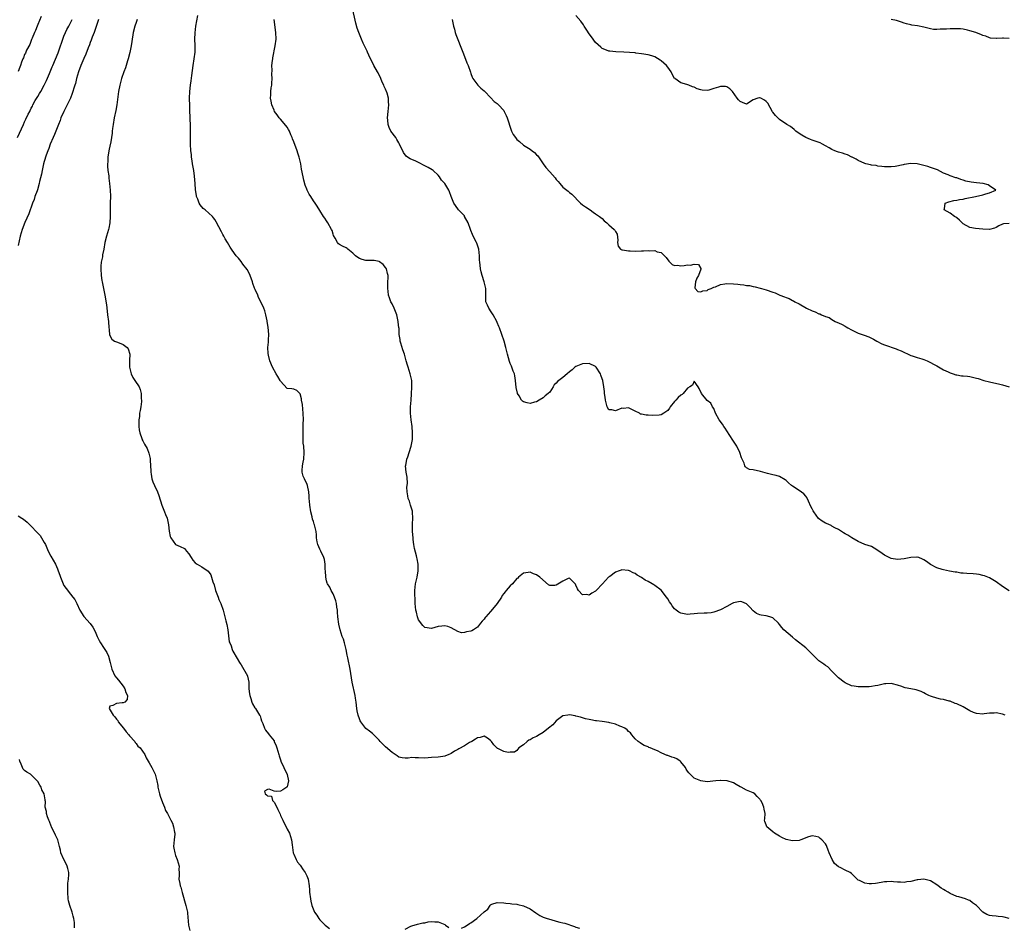
# Model space of a CAD drawing. Units: inches. Extents: x 2571000 to 2574000, y 1521000 to 1524000.
# Drawn here: x 2572672 to 2572972, y 1521508 to 1521785 of the extents above; entities that cross this region are included whole.
import ezdxf

# ---------------------------------------------------------------- set-up
doc = ezdxf.new("R2010")
doc.units = ezdxf.units.IN
doc.header["$MEASUREMENT"] = 0
doc.layers.add('LD25711521_2ft', color=82, linetype='Continuous')

msp = doc.modelspace()

# ---------------------------------------------------------------- linework, layer by layer
at = {"layer": 'LD25711521_2ft'}
for points, elevation in [([(2572973, 1521610.91), (2572971, 1521612.24), (2572969, 1521613.61), (2572967, 1521614.81), (2572965.44, 1521615.44), (2572965, 1521615.58), (2572963.83, 1521615.84), (2572963, 1521615.95), (2572962.03, 1521616.03), (2572960.14, 1521616.14), (2572959, 1521616.28), (2572958.31, 1521616.31), (2572957, 1521616.53), (2572956.56, 1521616.56), (2572954.86, 1521616.86), (2572953, 1521617.26), (2572952.59, 1521617.41), (2572951, 1521617.91), (2572949, 1521618.93), (2572947.77, 1521619.77), (2572947, 1521620.32), (2572946.56, 1521620.56), (2572945.49, 1521621), (2572945, 1521621.16), (2572944.87, 1521621.13), (2572943, 1521621.04), (2572941, 1521620.6), (2572939, 1521620.43), (2572937, 1521620.77), (2572935, 1521621.7), (2572934.27, 1521622.27), (2572933, 1521623.2), (2572931.89, 1521623.89), (2572931, 1521624.35), (2572929, 1521625.03), (2572927, 1521625.96), (2572925.09, 1521627), (2572923.8, 1521627.8), (2572923, 1521628.23), (2572922.55, 1521628.55), (2572921, 1521629.53), (2572919.91, 1521630.09), (2572919, 1521630.62), (2572918.75, 1521630.75), (2572917.37, 1521631.37), (2572917, 1521631.5), (2572916.06, 1521632.06), (2572914.94, 1521632.94), (2572913.43, 1521635), (2572913.27, 1521635.27), (2572913, 1521635.86), (2572912.6, 1521636.6), (2572911.82, 1521638.18), (2572911.31, 1521639.31), (2572911, 1521639.77), (2572910.43, 1521640.43), (2572909, 1521641.5), (2572907, 1521642.76), (2572906.64, 1521643), (2572905.75, 1521643.75), (2572905, 1521644.53), (2572904.72, 1521644.72), (2572903, 1521645.7), (2572901.98, 1521645.98), (2572901, 1521646.2), (2572899.36, 1521646.64), (2572897.26, 1521647.26), (2572895, 1521647.72), (2572893.9, 1521647.9), (2572893, 1521648.39), (2572892.65, 1521648.65), (2572892.48, 1521649), (2572892.26, 1521649.74), (2572891.43, 1521651.43), (2572890.97, 1521653), (2572889.99, 1521655), (2572888.8, 1521656.8), (2572887, 1521659.67), (2572886.47, 1521660.47), (2572886.06, 1521661), (2572885.64, 1521661.64), (2572884.65, 1521663), (2572883.56, 1521665), (2572883, 1521666.4), (2572882.65, 1521667), (2572882.06, 1521668.06), (2572881, 1521668.9), (2572879.28, 1521671), (2572878.58, 1521672.58), (2572878.19, 1521673), (2572877, 1521674.82), (2572876.5, 1521673.51), (2572875.7, 1521673), (2572875, 1521672.64), (2572873.69, 1521671), (2572873.32, 1521670.68), (2572873, 1521670.53), (2572872.18, 1521669.82), (2572871.41, 1521669), (2572871, 1521668.53), (2572869.73, 1521667), (2572869.48, 1521666.52), (2572869, 1521665.85), (2572867.82, 1521665), (2572867, 1521664.49), (2572866.38, 1521664.38), (2572864.27, 1521664.27), (2572863, 1521664.44), (2572862.37, 1521664.37), (2572861, 1521664.67), (2572860.71, 1521664.71), (2572860.33, 1521665), (2572859, 1521665.63), (2572857, 1521666.66), (2572855.52, 1521666.48), (2572855, 1521666.52), (2572853, 1521665.73), (2572851.95, 1521666.05), (2572851, 1521665.99), (2572850.53, 1521667), (2572850.2, 1521668.2), (2572850.03, 1521669), (2572849.91, 1521669.91), (2572849.73, 1521671), (2572849.67, 1521671.67), (2572849.48, 1521673), (2572849.16, 1521675), (2572849, 1521675.53), (2572848.57, 1521676.57), (2572848.43, 1521677), (2572847.2, 1521679), (2572847, 1521679.22), (2572845, 1521680.15), (2572843, 1521680.03), (2572841, 1521679.24), (2572840.67, 1521679), (2572839.81, 1521678.19), (2572839, 1521677.61), (2572838.34, 1521677), (2572837, 1521675.86), (2572835.76, 1521675), (2572835.37, 1521674.63), (2572835, 1521674.13), (2572834.39, 1521673.61), (2572834.04, 1521673), (2572833, 1521671.46), (2572832.56, 1521671), (2572831.65, 1521670.35), (2572831, 1521669.74), (2572829.83, 1521669), (2572829, 1521668.52), (2572828.4, 1521668.4), (2572827, 1521667.99), (2572826.16, 1521668.16), (2572825, 1521668.46), (2572824.68, 1521668.68), (2572824.42, 1521669), (2572823.66, 1521670.34), (2572823.21, 1521671), (2572823.14, 1521671.14), (2572822.82, 1521672.82), (2572822.62, 1521675), (2572822.37, 1521676.37), (2572822.24, 1521677), (2572821.87, 1521677.87), (2572821.48, 1521679), (2572821.32, 1521679.32), (2572821, 1521680.14), (2572820.74, 1521680.74), (2572820.09, 1521683), (2572819.67, 1521685), (2572819.15, 1521687), (2572818.46, 1521689), (2572817.68, 1521691), (2572817.48, 1521691.48), (2572817, 1521692.67), (2572816.85, 1521693), (2572815.75, 1521695), (2572815, 1521696.24), (2572814.69, 1521696.69), (2572814.46, 1521697), (2572814.07, 1521697.93), (2572813.58, 1521699), (2572813.53, 1521699.53), (2572813.53, 1521701), (2572813.51, 1521701.52), (2572813.53, 1521703), (2572813.4, 1521703.4), (2572813.06, 1521705), (2572812.43, 1521707), (2572812.11, 1521708.11), (2572811.96, 1521709), (2572811.83, 1521710.17), (2572811.69, 1521711), (2572811.64, 1521711.64), (2572811.6, 1521713), (2572811.42, 1521715), (2572811.33, 1521715.33), (2572810.82, 1521716.82), (2572810.74, 1521717), (2572809.68, 1521719), (2572809.46, 1521719.46), (2572809, 1521720.7), (2572808.87, 1521721), (2572808.12, 1521723), (2572807.08, 1521725), (2572807, 1521725.12), (2572806.08, 1521726.08), (2572805.24, 1521727), (2572804.28, 1521728.28), (2572803.83, 1521729), (2572803, 1521731), (2572802.49, 1521732.49), (2572802.25, 1521733), (2572801, 1521734.98), (2572800.07, 1521736.07), (2572799.47, 1521737), (2572799, 1521737.53), (2572797.52, 1521739), (2572797.21, 1521739.21), (2572795.92, 1521739.92), (2572795, 1521740.44), (2572793, 1521741.43), (2572792.22, 1521741.78), (2572790.49, 1521742.5), (2572789.7, 1521743), (2572789.31, 1521743.31), (2572788.45, 1521744.45), (2572787.24, 1521747), (2572787, 1521747.4), (2572786.44, 1521748.44), (2572786.07, 1521749), (2572784.61, 1521751), (2572784.1, 1521752.1), (2572783.76, 1521753), (2572783.67, 1521754.33), (2572783.59, 1521755), (2572783.74, 1521757), (2572783.95, 1521759), (2572783.93, 1521759.93), (2572783.87, 1521761), (2572783.45, 1521762.55), (2572783.31, 1521763), (2572783.21, 1521763.21), (2572783, 1521763.72), (2572782.57, 1521764.57), (2572782.43, 1521765), (2572781.94, 1521765.94), (2572781.55, 1521767), (2572780.7, 1521768.7), (2572780.56, 1521769), (2572779.46, 1521771), (2572779.32, 1521771.32), (2572778.41, 1521773), (2572777.89, 1521774.11), (2572777.49, 1521775), (2572777.35, 1521775.35), (2572776.18, 1521777.82), (2572775.65, 1521779), (2572774.83, 1521781), (2572774.36, 1521782.36), (2572773.91, 1521783.91), (2572772.8, 1521788.8)], 7808), ([(2572678.07, 1521785.93), (2572677, 1521783.44), (2572676.83, 1521783), (2572676.35, 1521781.65), (2572676.03, 1521781), (2572675.27, 1521779.27), (2572675.14, 1521778.86), (2572675, 1521778.61), (2572674.58, 1521777.42), (2572673.6, 1521775.6), (2572673.34, 1521775), (2572673.26, 1521774.74), (2572673, 1521774.31), (2572672.65, 1521773.35), (2572672.45, 1521773), (2572672.03, 1521772.03), (2572671.71, 1521771), (2572671.58, 1521770.42), (2572671, 1521769.12)], 7820), ([(2572973, 1521511.03), (2572971.45, 1521511.45), (2572971, 1521511.56), (2572969.66, 1521511.67), (2572969, 1521511.74), (2572967.8, 1521511.8), (2572967, 1521511.95), (2572966.22, 1521512.22), (2572964.98, 1521512.98), (2572963, 1521515.01), (2572961.83, 1521515.83), (2572961, 1521516.53), (2572960.64, 1521516.64), (2572959.66, 1521517), (2572957.61, 1521517.61), (2572957, 1521517.73), (2572955, 1521518.63), (2572954.41, 1521519), (2572953.53, 1521519.53), (2572953, 1521519.88), (2572952.31, 1521520.31), (2572951.34, 1521521), (2572951, 1521521.28), (2572949, 1521522.53), (2572947, 1521523.04), (2572945.19, 1521522.81), (2572945, 1521522.81), (2572943, 1521522.33), (2572941.81, 1521522.19), (2572941, 1521522.03), (2572939.89, 1521522.11), (2572939, 1521522.14), (2572937.76, 1521522.24), (2572937, 1521522.33), (2572935.76, 1521522.24), (2572935, 1521522.16), (2572933.99, 1521522.01), (2572932.31, 1521521.69), (2572931, 1521521.62), (2572930.37, 1521521.63), (2572929, 1521521.81), (2572927.44, 1521522.56), (2572927, 1521522.74), (2572926.7, 1521523), (2572925.87, 1521523.87), (2572925, 1521524.7), (2572924.52, 1521525), (2572923, 1521525.75), (2572921.48, 1521526.52), (2572921, 1521526.73), (2572919.82, 1521527.82), (2572919.04, 1521529), (2572918.11, 1521531), (2572917.84, 1521531.84), (2572917.44, 1521533), (2572917.31, 1521533.31), (2572917, 1521533.78), (2572915.95, 1521535), (2572915.45, 1521535.45), (2572915, 1521535.77), (2572914.05, 1521536.05), (2572913, 1521536.2), (2572911.9, 1521535.9), (2572909.55, 1521535), (2572909, 1521534.82), (2572907, 1521534.67), (2572905.05, 1521535.05), (2572903.72, 1521535.72), (2572903, 1521536.11), (2572902.46, 1521536.46), (2572901.5, 1521537), (2572901, 1521537.48), (2572899.2, 1521539), (2572899, 1521539.59), (2572898.59, 1521540.59), (2572898.48, 1521541), (2572898.58, 1521541.42), (2572898.67, 1521543), (2572898.3, 1521544.3), (2572898.28, 1521545), (2572897.74, 1521546.26), (2572897.3, 1521547), (2572897.17, 1521547.17), (2572897, 1521547.42), (2572896.25, 1521548.25), (2572895.46, 1521549), (2572895, 1521549.3), (2572893, 1521550.17), (2572891.31, 1521551), (2572891.11, 1521551.11), (2572891, 1521551.19), (2572889.82, 1521551.82), (2572889, 1521552.36), (2572887.03, 1521553), (2572885, 1521553.11), (2572884.91, 1521553.09), (2572883.58, 1521553), (2572881, 1521552.72), (2572879, 1521552.98), (2572877, 1521553.81), (2572875.78, 1521555), (2572875.37, 1521555.37), (2572875, 1521555.92), (2572874.54, 1521556.54), (2572874.33, 1521557), (2572873, 1521558.8), (2572872.77, 1521559), (2572871.72, 1521559.72), (2572871, 1521559.99), (2572870.23, 1521560.23), (2572869, 1521560.71), (2572868.74, 1521560.74), (2572868.12, 1521561), (2572867, 1521561.51), (2572865.88, 1521562.12), (2572865, 1521562.43), (2572863.61, 1521563), (2572863.18, 1521563.18), (2572863, 1521563.32), (2572861.76, 1521563.76), (2572861, 1521564.29), (2572860.55, 1521564.55), (2572859.94, 1521565), (2572859, 1521565.8), (2572858.07, 1521567), (2572857.58, 1521567.58), (2572857, 1521568.01), (2572856.55, 1521568.55), (2572855.9, 1521569), (2572855, 1521569.43), (2572854.35, 1521569.65), (2572853, 1521570.26), (2572851.36, 1521570.64), (2572851, 1521570.76), (2572849, 1521571.04), (2572847.25, 1521571.25), (2572847, 1521571.31), (2572845.55, 1521571.55), (2572845, 1521571.7), (2572843.92, 1521571.92), (2572842.36, 1521572.36), (2572841, 1521572.69), (2572840.77, 1521572.77), (2572839, 1521573.1), (2572838.53, 1521573), (2572837, 1521572.76), (2572836.17, 1521572.17), (2572835, 1521571.3), (2572833.91, 1521570.09), (2572832.68, 1521569), (2572831, 1521567.73), (2572829.79, 1521567), (2572829, 1521566.51), (2572827.91, 1521566.09), (2572827, 1521565.43), (2572826.65, 1521565.35), (2572826.13, 1521565), (2572825, 1521563.99), (2572823.59, 1521563), (2572823.33, 1521562.67), (2572823, 1521562.18), (2572822.25, 1521561.75), (2572821, 1521561.7), (2572820.37, 1521561.63), (2572819, 1521561.89), (2572817.2, 1521562.8), (2572817, 1521562.88), (2572816.91, 1521563), (2572815.93, 1521563.93), (2572815.26, 1521565), (2572815, 1521565.29), (2572814, 1521566), (2572813, 1521566.54), (2572811.77, 1521566.23), (2572811, 1521566.12), (2572810.35, 1521565.65), (2572809.3, 1521565), (2572808.61, 1521564.61), (2572807, 1521563.65), (2572805.29, 1521562.71), (2572805, 1521562.53), (2572803.96, 1521562.04), (2572803, 1521561.31), (2572802.76, 1521561.24), (2572802.28, 1521561), (2572801, 1521560.5), (2572800.4, 1521560.39), (2572799, 1521560.23), (2572797, 1521560.05), (2572795, 1521559.92), (2572793, 1521559.99), (2572791.97, 1521559.97), (2572791, 1521560.04), (2572789.88, 1521559.88), (2572789, 1521559.88), (2572788.03, 1521560.03), (2572787, 1521560.23), (2572786.57, 1521560.57), (2572785, 1521561.59), (2572783, 1521563.3), (2572782.13, 1521564.13), (2572781.32, 1521565), (2572781, 1521565.37), (2572779.42, 1521567), (2572779, 1521567.41), (2572778.07, 1521568.07), (2572776.94, 1521568.94), (2572775.43, 1521571), (2572775.27, 1521571.27), (2572775, 1521571.88), (2572774.62, 1521573), (2572774.32, 1521574.32), (2572774.2, 1521575), (2572773.99, 1521577), (2572773.83, 1521578.17), (2572773.74, 1521579), (2572772.78, 1521583), (2572772.24, 1521587), (2572771.53, 1521590.47), (2572771.32, 1521591.32), (2572770.96, 1521593), (2572770.44, 1521595), (2572770.12, 1521596.12), (2572769.79, 1521597), (2572769.16, 1521599), (2572768.73, 1521600.73), (2572768.48, 1521603), (2572768.38, 1521604.38), (2572768.31, 1521605), (2572768.13, 1521605.87), (2572768, 1521607), (2572767.84, 1521607.84), (2572767.41, 1521609), (2572767, 1521609.99), (2572766.45, 1521611), (2572765.96, 1521611.96), (2572765.31, 1521613), (2572765.22, 1521613.22), (2572765, 1521613.91), (2572764.77, 1521615), (2572764.64, 1521617), (2572764.6, 1521617.4), (2572764.59, 1521619), (2572764.38, 1521620.38), (2572764.21, 1521621), (2572763.29, 1521623), (2572763, 1521623.6), (2572762.39, 1521625), (2572762.18, 1521625.82), (2572761.94, 1521627), (2572761.91, 1521627.91), (2572761.8, 1521629), (2572761.35, 1521631), (2572761.24, 1521631.24), (2572761, 1521631.99), (2572760.72, 1521632.72), (2572760.6, 1521633.4), (2572760.18, 1521635), (2572759.87, 1521637), (2572759.77, 1521638.23), (2572759.73, 1521639), (2572759.71, 1521639.71), (2572759.64, 1521641), (2572759.24, 1521643), (2572759, 1521643.6), (2572758.49, 1521644.49), (2572758.24, 1521645), (2572757.86, 1521645.86), (2572757.61, 1521647), (2572757.59, 1521647.59), (2572757.7, 1521649), (2572757.92, 1521650.08), (2572758.05, 1521651), (2572758.2, 1521653), (2572758.05, 1521655), (2572757.91, 1521655.91), (2572757.84, 1521657), (2572757.91, 1521658.09), (2572757.83, 1521659), (2572757.83, 1521659.83), (2572757.92, 1521661), (2572757.91, 1521661.91), (2572757.94, 1521663), (2572757.87, 1521665), (2572757.73, 1521666.27), (2572757.67, 1521667.67), (2572757.36, 1521669), (2572757.38, 1521669.38), (2572757, 1521670.87), (2572755.94, 1521671.94), (2572755, 1521672.3), (2572754.39, 1521672.39), (2572753, 1521672.53), (2572751, 1521674.81), (2572750.9, 1521675), (2572750.16, 1521676.16), (2572749.61, 1521677), (2572748.54, 1521679), (2572747.76, 1521681), (2572747.34, 1521682.66), (2572747.18, 1521683.18), (2572747.14, 1521685), (2572747.34, 1521686.66), (2572747.34, 1521687.34), (2572747.46, 1521689), (2572747.25, 1521691.25), (2572746.94, 1521692.94), (2572746.89, 1521693.11), (2572746.51, 1521695), (2572746.18, 1521696.18), (2572745.85, 1521697), (2572744.94, 1521699), (2572744.29, 1521700.29), (2572744.04, 1521701), (2572743.3, 1521702.7), (2572743.09, 1521703.09), (2572742.57, 1521704.57), (2572742.47, 1521705), (2572741.77, 1521707), (2572741.52, 1521707.52), (2572740.8, 1521708.8), (2572739.54, 1521710.46), (2572739, 1521711.22), (2572738.22, 1521712.22), (2572737.49, 1521713), (2572737, 1521713.64), (2572736.06, 1521715), (2572735.61, 1521715.61), (2572734.85, 1521717), (2572734.13, 1521718.13), (2572733.71, 1521719), (2572733.44, 1521719.44), (2572733, 1521720.32), (2572732.2, 1521721.8), (2572731.38, 1521723.38), (2572731, 1521724.01), (2572730.57, 1521724.57), (2572730.21, 1521725), (2572727.97, 1521727), (2572727.43, 1521727.43), (2572726.5, 1521728.5), (2572726.22, 1521729), (2572725.79, 1521730.21), (2572725.42, 1521731), (2572725.33, 1521731.33), (2572725.09, 1521733.09), (2572724.94, 1521735), (2572724.75, 1521737.25), (2572724.52, 1521739), (2572724.21, 1521741), (2572724.04, 1521741.96), (2572723.9, 1521743), (2572723.82, 1521743.82), (2572723.68, 1521745), (2572723.57, 1521747), (2572723.55, 1521747.55), (2572723.53, 1521749), (2572723.53, 1521751.53), (2572723.5, 1521753), (2572723.44, 1521754.56), (2572723.46, 1521755.46), (2572723.38, 1521757), (2572723.33, 1521758.67), (2572723.29, 1521761), (2572723.37, 1521763), (2572723.56, 1521765), (2572723.73, 1521766.27), (2572723.91, 1521767.91), (2572724.36, 1521771), (2572724.69, 1521773), (2572724.93, 1521775), (2572724.95, 1521777.05), (2572724.88, 1521779), (2572724.93, 1521780.93), (2572725.17, 1521783), (2572725.8, 1521786.2)], 7812), ([(2572973, 1521722.83), (2572971.31, 1521722.69), (2572971, 1521722.58), (2572969.88, 1521722.12), (2572969, 1521721.63), (2572968.55, 1521721.45), (2572967, 1521720.97), (2572964.95, 1521721.05), (2572962.73, 1521721.27), (2572961, 1521721.58), (2572959, 1521722.69), (2572957.86, 1521723.86), (2572957, 1521724.52), (2572956.75, 1521724.75), (2572956.37, 1521725), (2572955, 1521725.99), (2572953.21, 1521727), (2572953.28, 1521727.28), (2572953.51, 1521729), (2572954.58, 1521729.42), (2572956.15, 1521729.85), (2572957, 1521729.97), (2572957.86, 1521730.14), (2572959, 1521730.28), (2572959.58, 1521730.42), (2572962.76, 1521731), (2572965, 1521731.54), (2572965.84, 1521731.84), (2572967, 1521732.2), (2572968.89, 1521733), (2572967, 1521734.28), (2572966.56, 1521734.56), (2572965.03, 1521735), (2572963, 1521735.19), (2572961.41, 1521735.41), (2572959.77, 1521735.77), (2572959, 1521736.03), (2572958.23, 1521736.23), (2572957, 1521736.71), (2572956.76, 1521736.76), (2572955, 1521737.34), (2572954.39, 1521737.61), (2572953, 1521738.16), (2572951.14, 1521739.14), (2572949.67, 1521739.67), (2572949, 1521739.88), (2572948.17, 1521740.17), (2572946.63, 1521740.63), (2572945, 1521741.03), (2572943, 1521741.11), (2572941, 1521740.78), (2572940.71, 1521740.71), (2572938.23, 1521740.23), (2572937, 1521740.1), (2572936.07, 1521740.07), (2572935, 1521740.09), (2572934.23, 1521740.23), (2572933, 1521740.3), (2572932.45, 1521740.45), (2572931, 1521740.63), (2572930.71, 1521740.71), (2572929.28, 1521741), (2572929, 1521741.09), (2572927, 1521742.05), (2572926.38, 1521742.38), (2572925.17, 1521743), (2572925.08, 1521743.08), (2572923.73, 1521743.73), (2572923, 1521743.96), (2572922.23, 1521744.23), (2572921, 1521744.57), (2572920.71, 1521744.71), (2572919.9, 1521745), (2572919, 1521745.4), (2572918.15, 1521745.85), (2572917, 1521746.51), (2572916.12, 1521747), (2572915.37, 1521747.37), (2572913.92, 1521747.92), (2572913, 1521748.24), (2572912.42, 1521748.42), (2572910.99, 1521748.99), (2572909.77, 1521749.77), (2572909, 1521750.29), (2572908.04, 1521751), (2572907.5, 1521751.5), (2572906.36, 1521752.36), (2572905.3, 1521753), (2572903, 1521754.54), (2572901.77, 1521755.77), (2572901, 1521756.7), (2572900.88, 1521756.88), (2572899.5, 1521759.5), (2572899, 1521759.97), (2572898.4, 1521760.4), (2572897.32, 1521761), (2572897, 1521761.13), (2572896.88, 1521761.12), (2572896.43, 1521761), (2572895, 1521760.47), (2572893, 1521759.17), (2572891.73, 1521759.73), (2572891, 1521759.97), (2572890.48, 1521760.48), (2572890.16, 1521761), (2572888.72, 1521763), (2572887.9, 1521763.9), (2572887, 1521764.45), (2572886.56, 1521764.56), (2572885, 1521764.6), (2572884.41, 1521764.41), (2572883, 1521764), (2572881.49, 1521763.49), (2572881, 1521763.39), (2572879.44, 1521763.44), (2572879, 1521763.55), (2572877.91, 1521763.91), (2572877, 1521764.39), (2572876.51, 1521764.51), (2572875.36, 1521765), (2572874.78, 1521765.22), (2572873, 1521765.7), (2572871.15, 1521767), (2572871.06, 1521767.06), (2572870.28, 1521768.28), (2572870.01, 1521769), (2572869, 1521770.44), (2572868.56, 1521771), (2572867, 1521772.39), (2572866.61, 1521772.61), (2572865, 1521773.62), (2572864.09, 1521773.91), (2572863, 1521774.2), (2572861, 1521774.55), (2572859.23, 1521774.77), (2572859, 1521774.81), (2572855.63, 1521775), (2572853.11, 1521775.11), (2572851.3, 1521775.3), (2572851, 1521775.38), (2572849.81, 1521775.81), (2572849, 1521776.16), (2572848.57, 1521776.57), (2572847, 1521777.97), (2572845.7, 1521779.7), (2572845, 1521780.58), (2572844.3, 1521781.7), (2572843.52, 1521783), (2572843.34, 1521783.34), (2572842.48, 1521784.48), (2572841, 1521786.2)], 7804), ([(2572670.83, 1521749), (2572672.63, 1521753), (2572673, 1521753.78), (2572673.42, 1521754.58), (2572674.12, 1521756.12), (2572674.55, 1521757), (2572674.71, 1521757.29), (2572675, 1521757.92), (2572675.38, 1521758.62), (2572675.56, 1521759), (2572676.27, 1521760.27), (2572677, 1521761.52), (2572677.58, 1521762.42), (2572677.9, 1521763), (2572678.96, 1521765), (2572679.64, 1521766.36), (2572680.57, 1521768.57), (2572681.43, 1521770.57), (2572681.59, 1521771), (2572683.2, 1521774.8), (2572683.97, 1521777), (2572684.2, 1521777.8), (2572684.63, 1521779), (2572685, 1521779.96), (2572685.44, 1521781), (2572685.91, 1521781.91), (2572686.44, 1521783), (2572687, 1521784.01), (2572687.52, 1521785)], 7818), ([(2572695.48, 1521785), (2572694.15, 1521781), (2572693.6, 1521779.6), (2572693.3, 1521778.7), (2572693, 1521777.95), (2572692.76, 1521777.24), (2572692.39, 1521776.39), (2572691.61, 1521774.39), (2572691, 1521773.07), (2572690.15, 1521771), (2572689.41, 1521769), (2572688.84, 1521767), (2572688.49, 1521765.51), (2572688.34, 1521765), (2572688.02, 1521764.02), (2572687.72, 1521763), (2572687.53, 1521762.47), (2572686.94, 1521761.06), (2572685.96, 1521759), (2572684.91, 1521756.91), (2572684.09, 1521755), (2572683.81, 1521754.19), (2572683.31, 1521753), (2572682.1, 1521749.9), (2572681.66, 1521749), (2572680.84, 1521747), (2572680.37, 1521745.63), (2572680.11, 1521745), (2572679.61, 1521743.61), (2572679, 1521741.71), (2572678.79, 1521741), (2572678.34, 1521739), (2572678.15, 1521737.85), (2572677.59, 1521735.59), (2572677.48, 1521735), (2572676.92, 1521733.08), (2572676.79, 1521732.79), (2572676.16, 1521731), (2572675.87, 1521730.13), (2572675.44, 1521729), (2572674.26, 1521725.74), (2572673.1, 1521723.1), (2572672.25, 1521721), (2572671.67, 1521719), (2572671, 1521716.08)], 7816), ([(2572707.32, 1521785), (2572707, 1521784.12), (2572706.63, 1521783), (2572706.12, 1521781), (2572705.67, 1521778.33), (2572705.49, 1521777), (2572705.09, 1521774.91), (2572704.59, 1521773), (2572704.36, 1521772.36), (2572703.71, 1521770.29), (2572703.2, 1521769), (2572702.54, 1521767), (2572702.02, 1521765), (2572701.65, 1521763), (2572701.09, 1521759), (2572700.77, 1521757.23), (2572700.29, 1521755), (2572699.95, 1521753), (2572699.79, 1521751.79), (2572699.71, 1521751), (2572699.67, 1521750.33), (2572699.48, 1521749), (2572699.15, 1521747.15), (2572699.11, 1521746.89), (2572698.7, 1521745), (2572698.38, 1521743), (2572698.34, 1521741.66), (2572698.29, 1521741), (2572698.28, 1521740.28), (2572698.39, 1521739), (2572698.62, 1521737.38), (2572698.66, 1521736.66), (2572698.87, 1521735), (2572699.07, 1521733), (2572699.14, 1521731.14), (2572699.1, 1521729), (2572699.03, 1521726.97), (2572699.03, 1521725), (2572698.97, 1521723), (2572698.65, 1521721.35), (2572698.59, 1521721), (2572697.99, 1521719), (2572697.46, 1521717), (2572697.13, 1521715), (2572696.77, 1521713.23), (2572696.69, 1521712.69), (2572696.35, 1521711), (2572696.23, 1521709.77), (2572696.18, 1521709), (2572696.33, 1521707), (2572696.58, 1521705.42), (2572696.65, 1521705), (2572697.49, 1521701), (2572697.92, 1521698.08), (2572698.11, 1521696.11), (2572698.27, 1521695), (2572698.52, 1521693), (2572698.53, 1521692.53), (2572698.9, 1521689.1), (2572698.9, 1521688.9), (2572699.57, 1521687.57), (2572700.42, 1521687), (2572701, 1521686.72), (2572702.28, 1521686.28), (2572703, 1521685.94), (2572704.24, 1521685), (2572704.59, 1521684.59), (2572705.02, 1521683.02), (2572704.93, 1521681.07), (2572704.95, 1521680.95), (2572704.93, 1521679), (2572705.45, 1521677), (2572705.94, 1521675.94), (2572706.6, 1521675), (2572707.9, 1521673), (2572708.21, 1521672.21), (2572708.54, 1521671), (2572708.56, 1521669.44), (2572708.61, 1521669), (2572708.59, 1521668.59), (2572708.42, 1521667), (2572708.18, 1521665.82), (2572708.06, 1521665), (2572707.96, 1521663.96), (2572707.81, 1521663), (2572707.85, 1521661), (2572707.95, 1521659.95), (2572708.13, 1521659), (2572708.71, 1521657.29), (2572708.78, 1521657), (2572708.85, 1521656.85), (2572709, 1521656.56), (2572709.58, 1521655.58), (2572710.3, 1521654.3), (2572710.86, 1521652.86), (2572711.24, 1521651.24), (2572711.25, 1521650.75), (2572711.39, 1521649), (2572711.43, 1521647.43), (2572711.46, 1521647), (2572711.59, 1521646.41), (2572711.8, 1521645), (2572712.12, 1521644.12), (2572712.58, 1521643), (2572713.52, 1521641), (2572713.94, 1521639.94), (2572714.78, 1521637), (2572715, 1521636.43), (2572715.45, 1521635.45), (2572715.58, 1521635), (2572715.89, 1521634.11), (2572716.39, 1521633), (2572716.55, 1521632.55), (2572716.83, 1521631), (2572717.06, 1521629.06), (2572717.4, 1521627.4), (2572717.58, 1521627), (2572718.99, 1521624.99), (2572720.4, 1521624.4), (2572721.73, 1521623.73), (2572722.31, 1521623), (2572723, 1521622.19), (2572723.75, 1521621), (2572724.26, 1521620.26), (2572725, 1521619.41), (2572725.56, 1521619), (2572727, 1521618.19), (2572728.92, 1521616.92), (2572729.79, 1521615.79), (2572729.99, 1521615), (2572730.37, 1521613.63), (2572730.73, 1521612.73), (2572731.2, 1521611), (2572731.96, 1521609), (2572732.23, 1521608.23), (2572732.8, 1521607), (2572733.46, 1521605), (2572734.27, 1521601.73), (2572734.57, 1521600.57), (2572734.88, 1521599), (2572735.38, 1521595.38), (2572735.52, 1521595), (2572735.92, 1521594.08), (2572736.25, 1521593), (2572736.49, 1521592.49), (2572737.74, 1521590.26), (2572738.48, 1521589), (2572738.69, 1521588.69), (2572739, 1521588.29), (2572740.9, 1521585), (2572740.92, 1521584.92), (2572741.31, 1521583), (2572741.37, 1521581), (2572741.53, 1521579.53), (2572741.61, 1521579), (2572741.93, 1521578.07), (2572742.25, 1521577), (2572742.45, 1521576.45), (2572743.2, 1521575.2), (2572743.35, 1521575), (2572744.6, 1521573), (2572744.74, 1521572.74), (2572745, 1521572.01), (2572745.23, 1521571.23), (2572745.55, 1521570.45), (2572746.05, 1521569), (2572746.39, 1521568.39), (2572747.27, 1521567.27), (2572747.54, 1521567), (2572749, 1521565.16), (2572749.09, 1521565), (2572749.64, 1521563.64), (2572749.88, 1521563), (2572750.44, 1521561), (2572750.57, 1521560.57), (2572751.08, 1521559.08), (2572751.1, 1521559), (2572752, 1521557), (2572752.34, 1521556.34), (2572752.96, 1521555), (2572753, 1521554.86), (2572753.37, 1521553), (2572753, 1521551.18), (2572752.91, 1521551), (2572751.73, 1521550.27), (2572751, 1521549.88), (2572749.71, 1521549.71), (2572749, 1521549.84), (2572747.54, 1521550.46), (2572747, 1521550.29), (2572746.13, 1521549.87), (2572746.3, 1521549), (2572746.75, 1521548.75), (2572747, 1521548.45), (2572748.27, 1521548.27), (2572748.53, 1521547), (2572749, 1521546.48), (2572749.84, 1521545), (2572750.2, 1521544.2), (2572750.79, 1521543), (2572750.84, 1521542.84), (2572751, 1521542.42), (2572751.69, 1521541), (2572752.06, 1521540.06), (2572752.65, 1521539), (2572753, 1521538.21), (2572753.68, 1521537), (2572754.04, 1521536.04), (2572754.33, 1521535), (2572754.49, 1521533.51), (2572754.64, 1521532.64), (2572754.88, 1521531), (2572755, 1521530.68), (2572755.7, 1521529), (2572756.15, 1521528.15), (2572757, 1521527.23), (2572757.88, 1521525.88), (2572758.53, 1521525), (2572759, 1521524.01), (2572759.38, 1521523), (2572759.68, 1521521), (2572759.76, 1521519.76), (2572759.84, 1521519), (2572760.08, 1521517), (2572760.26, 1521516.26), (2572760.53, 1521515), (2572761.35, 1521513), (2572762.02, 1521512.02), (2572762.65, 1521511), (2572763, 1521510.58), (2572764.61, 1521509), (2572765, 1521508.66), (2572765.94, 1521507.94)], 7814), ([(2572971.73, 1521573), (2572971, 1521573.32), (2572969, 1521573.71), (2572968.38, 1521573.62), (2572967, 1521573.57), (2572965.38, 1521573.38), (2572965, 1521573.32), (2572963, 1521573.47), (2572962.15, 1521573.85), (2572961, 1521574.29), (2572959, 1521575.48), (2572957, 1521576.45), (2572956.57, 1521576.57), (2572955, 1521577.21), (2572954.7, 1521577.3), (2572953, 1521577.74), (2572952.1, 1521577.9), (2572951, 1521578.16), (2572949.35, 1521578.65), (2572949, 1521578.77), (2572948.52, 1521579), (2572947.53, 1521579.53), (2572947, 1521579.75), (2572946.18, 1521580.18), (2572945, 1521580.61), (2572944.7, 1521580.7), (2572943, 1521581.02), (2572941.35, 1521581.35), (2572941, 1521581.47), (2572940.24, 1521581.76), (2572939, 1521582.17), (2572937.43, 1521582.57), (2572937, 1521582.67), (2572935.43, 1521582.57), (2572935, 1521582.55), (2572933, 1521582.07), (2572932.12, 1521581.88), (2572931, 1521581.71), (2572930.35, 1521581.65), (2572929, 1521581.6), (2572928.39, 1521581.61), (2572927, 1521581.6), (2572925.78, 1521581.78), (2572925, 1521581.95), (2572923, 1521582.85), (2572922.76, 1521583), (2572921, 1521584.4), (2572920.4, 1521585), (2572919, 1521586.37), (2572917.7, 1521587.7), (2572917, 1521588.08), (2572916.5, 1521588.5), (2572915, 1521589.59), (2572913, 1521591.63), (2572911, 1521593.55), (2572907.92, 1521595.92), (2572907, 1521596.73), (2572904.29, 1521599), (2572903.68, 1521599.68), (2572903, 1521600.62), (2572902.67, 1521601), (2572901, 1521602.64), (2572900.1, 1521603), (2572899, 1521603.27), (2572897.44, 1521603.44), (2572897, 1521603.54), (2572895.97, 1521603.97), (2572895, 1521604.79), (2572893.94, 1521605.94), (2572893, 1521606.91), (2572891.5, 1521607.5), (2572891, 1521607.58), (2572889, 1521607.18), (2572888.63, 1521607), (2572887, 1521606.14), (2572885, 1521605.06), (2572883, 1521604.38), (2572882.2, 1521604.2), (2572881, 1521604.11), (2572880.1, 1521604.1), (2572877.98, 1521603.98), (2572877, 1521603.82), (2572875.76, 1521603.76), (2572875, 1521603.67), (2572873, 1521604.04), (2572872.36, 1521604.36), (2572871.51, 1521605), (2572871, 1521605.43), (2572870.28, 1521606.28), (2572869.86, 1521607), (2572869.52, 1521607.52), (2572869, 1521608.44), (2572868.62, 1521609), (2572867, 1521611.05), (2572865, 1521612.55), (2572864.71, 1521612.7), (2572864.24, 1521613), (2572863, 1521613.69), (2572862.13, 1521614.13), (2572861, 1521614.98), (2572859.66, 1521615.66), (2572859, 1521616.14), (2572858.41, 1521616.41), (2572857.27, 1521617), (2572857, 1521617.11), (2572856.9, 1521617.1), (2572855, 1521617.32), (2572854.8, 1521617.2), (2572854.16, 1521617), (2572853, 1521616.57), (2572851.28, 1521615.28), (2572850.93, 1521615), (2572849.99, 1521614.01), (2572849.13, 1521613), (2572847.17, 1521611), (2572847, 1521610.81), (2572845.79, 1521610.21), (2572845, 1521609.56), (2572844.28, 1521609.72), (2572843, 1521609.68), (2572841.77, 1521611), (2572841.47, 1521611.47), (2572841, 1521612.63), (2572840.88, 1521612.88), (2572840.78, 1521613), (2572839, 1521614.72), (2572838.6, 1521614.6), (2572837, 1521613.87), (2572836.44, 1521613.56), (2572835, 1521612.59), (2572834.52, 1521612.52), (2572833, 1521612.48), (2572832.67, 1521612.67), (2572830.01, 1521615), (2572829, 1521615.77), (2572828.09, 1521616.09), (2572827, 1521616.54), (2572826.46, 1521616.46), (2572825, 1521616.3), (2572823.48, 1521615), (2572823.24, 1521614.76), (2572823, 1521614.61), (2572821.65, 1521613), (2572821, 1521612.45), (2572819.78, 1521611), (2572819.44, 1521610.56), (2572819, 1521610.08), (2572818.55, 1521609.45), (2572818.29, 1521609), (2572816.96, 1521607), (2572816.07, 1521605.93), (2572815, 1521604.59), (2572813.53, 1521603), (2572813.29, 1521602.71), (2572813, 1521602.22), (2572812.39, 1521601.61), (2572811.96, 1521601), (2572811, 1521599.81), (2572809.82, 1521599), (2572809.26, 1521598.74), (2572809, 1521598.55), (2572807.61, 1521598.39), (2572807, 1521598.15), (2572806.13, 1521598.13), (2572805, 1521598.53), (2572803, 1521599.56), (2572801.97, 1521599.97), (2572801, 1521600.22), (2572800.16, 1521600.16), (2572799, 1521599.96), (2572797, 1521599.41), (2572795, 1521599.67), (2572794.33, 1521600.33), (2572793, 1521602.08), (2572792.69, 1521603), (2572792.37, 1521604.37), (2572792.24, 1521605), (2572792.04, 1521607), (2572791.97, 1521607.97), (2572791.87, 1521610.13), (2572791.86, 1521611), (2572792.09, 1521613), (2572792.57, 1521615), (2572792.94, 1521617), (2572792.91, 1521619), (2572792.61, 1521620.61), (2572792.56, 1521621), (2572792.44, 1521621.56), (2572791.83, 1521623.83), (2572791.63, 1521625), (2572791.43, 1521626.57), (2572791.35, 1521627), (2572791.2, 1521629), (2572791.21, 1521631), (2572791.23, 1521631.23), (2572791.29, 1521633), (2572791.19, 1521634.81), (2572791.21, 1521635), (2572791.19, 1521635.19), (2572790.73, 1521636.73), (2572790.63, 1521637), (2572790.23, 1521638.23), (2572789.92, 1521639), (2572789.82, 1521639.82), (2572789.56, 1521641), (2572789.5, 1521642.5), (2572789.62, 1521643.62), (2572789.53, 1521645.53), (2572789.28, 1521647), (2572789.11, 1521649), (2572789.12, 1521649.12), (2572789.5, 1521651), (2572789.74, 1521651.74), (2572790.22, 1521653), (2572790.83, 1521655), (2572791.16, 1521657), (2572791.2, 1521659), (2572791.06, 1521661), (2572790.8, 1521663), (2572790.56, 1521665), (2572790.59, 1521665.41), (2572790.57, 1521667), (2572790.77, 1521669), (2572790.91, 1521670.91), (2572790.99, 1521672.99), (2572790.94, 1521675), (2572790.51, 1521677), (2572789.83, 1521679), (2572789.67, 1521679.67), (2572789.3, 1521681), (2572789, 1521682.15), (2572788.76, 1521683), (2572788.28, 1521684.28), (2572787.64, 1521686.36), (2572787.47, 1521687), (2572787.43, 1521687.43), (2572787.17, 1521689), (2572787.09, 1521690.91), (2572787.08, 1521691), (2572787.06, 1521691.06), (2572786.86, 1521692.86), (2572786.87, 1521693), (2572786.4, 1521695), (2572785.63, 1521697), (2572785, 1521698.34), (2572784.61, 1521699), (2572784.18, 1521700.18), (2572783.86, 1521701), (2572783.75, 1521702.25), (2572783.65, 1521703), (2572783.64, 1521703.64), (2572783.72, 1521705), (2572783.74, 1521706.26), (2572783.73, 1521707), (2572783.6, 1521707.6), (2572783.24, 1521709), (2572783, 1521709.42), (2572782.29, 1521710.29), (2572781.16, 1521711.16), (2572781, 1521711.22), (2572779.51, 1521711.51), (2572779, 1521711.55), (2572777, 1521711.58), (2572775.87, 1521711.87), (2572775, 1521712.19), (2572774.49, 1521712.49), (2572773.84, 1521713), (2572773, 1521713.8), (2572771.47, 1521715), (2572771.24, 1521715.24), (2572771, 1521715.41), (2572769.9, 1521715.9), (2572769, 1521716.39), (2572768.64, 1521716.64), (2572768.34, 1521717), (2572767.62, 1521718.38), (2572767.14, 1521719.14), (2572767, 1521719.55), (2572766.67, 1521720.67), (2572766.54, 1521721), (2572765.4, 1521723), (2572765, 1521723.66), (2572764.46, 1521724.46), (2572764.04, 1521725), (2572763, 1521726.82), (2572762.1, 1521728.1), (2572761.55, 1521729), (2572761, 1521729.75), (2572760.24, 1521731), (2572759.74, 1521731.74), (2572759.11, 1521733), (2572759, 1521733.25), (2572758.51, 1521734.51), (2572758.07, 1521736.07), (2572757.86, 1521737), (2572757.39, 1521739.39), (2572757.14, 1521741), (2572756.68, 1521743), (2572756.29, 1521744.29), (2572756.06, 1521745), (2572755, 1521747.76), (2572754.62, 1521748.62), (2572754.49, 1521749), (2572754.16, 1521749.84), (2572753.68, 1521751), (2572753.45, 1521751.45), (2572753, 1521752.15), (2572752.64, 1521752.64), (2572751, 1521754.58), (2572750.59, 1521755), (2572749.96, 1521755.96), (2572749.18, 1521757), (2572749, 1521757.38), (2572748.35, 1521759), (2572748.08, 1521760.08), (2572747.97, 1521761), (2572748.01, 1521761.99), (2572747.99, 1521763), (2572748.13, 1521764.13), (2572748.29, 1521765), (2572748.37, 1521765.63), (2572748.46, 1521767), (2572748.38, 1521768.38), (2572748.4, 1521769.6), (2572748.35, 1521771), (2572748.52, 1521772.52), (2572748.59, 1521773), (2572748.67, 1521773.33), (2572749.39, 1521777), (2572749.61, 1521779), (2572749.54, 1521781), (2572749.03, 1521785)], 7810), ([(2572803.31, 1521785), (2572803.69, 1521783), (2572803.97, 1521782.03), (2572804.21, 1521781), (2572804.37, 1521780.37), (2572806.54, 1521775), (2572807, 1521773.7), (2572807.74, 1521771.74), (2572808.11, 1521771), (2572808.89, 1521768.89), (2572809, 1521768.52), (2572809.39, 1521767.39), (2572809.61, 1521767), (2572811.07, 1521765), (2572812.05, 1521764.05), (2572813, 1521763.25), (2572813.21, 1521763), (2572815, 1521761.19), (2572816.05, 1521760.05), (2572817, 1521759.36), (2572817.37, 1521759), (2572819, 1521757.23), (2572819.13, 1521757), (2572819.77, 1521755.77), (2572820.04, 1521755), (2572821.23, 1521751.23), (2572821.33, 1521751), (2572821.91, 1521749.91), (2572822.55, 1521749), (2572823, 1521748.47), (2572823.77, 1521747.77), (2572825, 1521746.73), (2572827, 1521745.43), (2572827.63, 1521745), (2572828.41, 1521744.41), (2572829, 1521743.79), (2572829.4, 1521743.4), (2572830.24, 1521742.23), (2572831, 1521741.01), (2572831.85, 1521739.85), (2572833, 1521738.53), (2572834.69, 1521736.69), (2572835, 1521736.27), (2572835.58, 1521735.58), (2572836.09, 1521735), (2572837, 1521733.91), (2572838.24, 1521733), (2572838.66, 1521732.66), (2572839, 1521732.28), (2572839.73, 1521731.73), (2572842.37, 1521729), (2572843, 1521728.56), (2572843.87, 1521727.87), (2572845.32, 1521727), (2572846.28, 1521726.28), (2572847, 1521725.81), (2572848.17, 1521725), (2572848.61, 1521724.61), (2572849, 1521724.32), (2572849.63, 1521723.63), (2572850.44, 1521723), (2572851, 1521722.46), (2572852.63, 1521721), (2572852.8, 1521720.8), (2572853, 1521720.35), (2572853.59, 1521719.59), (2572853.76, 1521717.76), (2572853.67, 1521717), (2572853.89, 1521715.89), (2572854.59, 1521715), (2572855, 1521714.82), (2572855.17, 1521714.83), (2572857, 1521714.48), (2572857.5, 1521714.5), (2572859, 1521714.41), (2572861, 1521714.48), (2572861.53, 1521714.47), (2572863, 1521714.59), (2572863.5, 1521714.5), (2572865, 1521714.58), (2572865.78, 1521714.22), (2572867, 1521713.97), (2572867.96, 1521713), (2572868.46, 1521712.46), (2572869.3, 1521711.3), (2572869.57, 1521711), (2572870.3, 1521710.3), (2572871, 1521710.02), (2572871.92, 1521710.08), (2572873, 1521709.92), (2572873.96, 1521710.04), (2572875, 1521710.25), (2572875.89, 1521710.11), (2572877, 1521710.42), (2572878.33, 1521710.33), (2572879, 1521709.13), (2572879.06, 1521709), (2572879, 1521708.88), (2572878.31, 1521707), (2572877.86, 1521706.14), (2572877.41, 1521705), (2572877.22, 1521703.22), (2572877.29, 1521703), (2572878.12, 1521702.12), (2572879, 1521702), (2572879.65, 1521702.35), (2572881, 1521702.41), (2572881.33, 1521702.67), (2572882.23, 1521703), (2572883, 1521703.38), (2572883.5, 1521703.5), (2572885, 1521704.24), (2572886.4, 1521704.4), (2572887, 1521704.56), (2572889, 1521704.46), (2572890.34, 1521704.34), (2572891, 1521704.19), (2572892.15, 1521704.15), (2572893, 1521703.92), (2572893.92, 1521703.92), (2572895, 1521703.61), (2572895.56, 1521703.56), (2572897.13, 1521703.13), (2572897.53, 1521703), (2572899, 1521702.6), (2572901, 1521701.9), (2572901.65, 1521701.65), (2572903.11, 1521701), (2572904.49, 1521700.49), (2572905, 1521700.27), (2572905.93, 1521699.93), (2572907, 1521699.34), (2572907.24, 1521699.24), (2572907.64, 1521699), (2572909, 1521698.32), (2572911.26, 1521697), (2572913, 1521696.19), (2572913.88, 1521695.88), (2572915, 1521695.34), (2572915.28, 1521695.28), (2572915.81, 1521695), (2572917, 1521694.53), (2572918.14, 1521694.14), (2572919, 1521693.59), (2572920.01, 1521693), (2572920.69, 1521692.69), (2572921, 1521692.52), (2572922.09, 1521692.09), (2572923, 1521691.49), (2572923.37, 1521691.37), (2572923.86, 1521691), (2572925, 1521690.37), (2572926.21, 1521689.79), (2572927, 1521689.45), (2572928.77, 1521688.77), (2572930.24, 1521688.24), (2572931, 1521687.88), (2572931.62, 1521687.62), (2572932.65, 1521687), (2572934.19, 1521686.19), (2572935, 1521685.88), (2572938.59, 1521684.59), (2572939, 1521684.47), (2572940.04, 1521684.04), (2572943, 1521682.64), (2572943.48, 1521682.52), (2572945, 1521682), (2572946.4, 1521681.6), (2572947, 1521681.41), (2572948.02, 1521681), (2572948.64, 1521680.64), (2572949, 1521680.51), (2572949.92, 1521679.92), (2572951, 1521679.43), (2572953, 1521678.27), (2572954.37, 1521677.63), (2572955, 1521677.3), (2572955.98, 1521677), (2572956.72, 1521676.72), (2572957, 1521676.69), (2572958.44, 1521676.44), (2572959, 1521676.44), (2572960.25, 1521676.25), (2572961, 1521676.2), (2572963, 1521675.72), (2572963.57, 1521675.57), (2572965.32, 1521675), (2572967, 1521674.57), (2572970.19, 1521673.81), (2572971, 1521673.63), (2572973, 1521673.03)], 7806), ([(2572973, 1521779.24), (2572971.26, 1521779.26), (2572971, 1521779.35), (2572969.15, 1521779.15), (2572969, 1521779.18), (2572967.32, 1521779.32), (2572967, 1521779.39), (2572965.88, 1521779.88), (2572965, 1521780.14), (2572964.4, 1521780.4), (2572963, 1521780.93), (2572962.85, 1521781), (2572961, 1521781.57), (2572960.3, 1521781.7), (2572959, 1521782.01), (2572958.15, 1521782.15), (2572957, 1521782.18), (2572955.89, 1521782.11), (2572955, 1521782.17), (2572953.93, 1521782.07), (2572953, 1521782.05), (2572951.94, 1521782.06), (2572951, 1521781.97), (2572949.96, 1521781.96), (2572949, 1521782.15), (2572947.42, 1521782.58), (2572947, 1521782.65), (2572945.07, 1521783.07), (2572943.31, 1521783.31), (2572943, 1521783.37), (2572941.67, 1521783.67), (2572941, 1521783.91), (2572940.22, 1521784.22), (2572939, 1521784.57), (2572938.7, 1521784.7), (2572937, 1521785.01)], 7802), ([(2572671, 1521633.78), (2572672.18, 1521633), (2572672.67, 1521632.67), (2572673.76, 1521631.76), (2572675, 1521630.56), (2572676.75, 1521628.75), (2572677.72, 1521627.72), (2572678.18, 1521627), (2572679, 1521625.6), (2572679.32, 1521625), (2572680.2, 1521623), (2572681, 1521621.42), (2572682.38, 1521619), (2572683, 1521617.57), (2572683.27, 1521617), (2572683.7, 1521615.7), (2572683.95, 1521615), (2572684.72, 1521613), (2572685, 1521612.53), (2572685.63, 1521611.63), (2572687, 1521609.85), (2572687.74, 1521609), (2572688.26, 1521608.26), (2572688.9, 1521607), (2572689.82, 1521605), (2572691.08, 1521603.08), (2572692.94, 1521600.94), (2572693.79, 1521599.79), (2572694.49, 1521598.49), (2572695.1, 1521597), (2572695.77, 1521595.77), (2572696.09, 1521595), (2572697, 1521593.63), (2572698.07, 1521592.07), (2572698.55, 1521591), (2572699.11, 1521589), (2572699.44, 1521587.44), (2572699.55, 1521587), (2572700.5, 1521585), (2572701, 1521584.35), (2572701.62, 1521583.62), (2572703, 1521581.82), (2572703.54, 1521581), (2572703.89, 1521579.89), (2572704.32, 1521579), (2572704.27, 1521577.73), (2572703.55, 1521577), (2572703, 1521576.75), (2572702.7, 1521576.7), (2572701, 1521576.57), (2572699.89, 1521575.89), (2572699, 1521575.78), (2572698.74, 1521575), (2572700, 1521573), (2572700.49, 1521572.49), (2572701, 1521571.78), (2572701.41, 1521571.41), (2572701.54, 1521571), (2572703.1, 1521569), (2572703.9, 1521567.9), (2572704.8, 1521567), (2572705, 1521566.7), (2572706.57, 1521565), (2572706.69, 1521564.69), (2572707, 1521564.32), (2572707.52, 1521563.52), (2572708.26, 1521563), (2572709.63, 1521561), (2572710.02, 1521560.02), (2572711, 1521558.5), (2572711.73, 1521557), (2572712.18, 1521556.18), (2572712.78, 1521555), (2572713, 1521554.23), (2572713.3, 1521553), (2572713.58, 1521551.58), (2572713.63, 1521551), (2572713.81, 1521550.19), (2572714.12, 1521549), (2572714.32, 1521548.32), (2572715, 1521546.38), (2572715.61, 1521545), (2572715.94, 1521543.94), (2572716.5, 1521543), (2572717, 1521541.99), (2572717.35, 1521541.35), (2572717.57, 1521541), (2572718.03, 1521540.03), (2572718.39, 1521539), (2572718.64, 1521537.36), (2572718.73, 1521537), (2572718.74, 1521536.74), (2572718.56, 1521535), (2572718.4, 1521533), (2572718.45, 1521532.45), (2572718.73, 1521531), (2572719, 1521530.23), (2572719.48, 1521529), (2572720.05, 1521527), (2572720.01, 1521525.99), (2572720.06, 1521525), (2572720.09, 1521524.09), (2572720.03, 1521523), (2572720.26, 1521521.74), (2572720.41, 1521521), (2572720.56, 1521520.56), (2572721, 1521518.95), (2572722.17, 1521515), (2572722.62, 1521513), (2572722.66, 1521512.66), (2572722.96, 1521509.04), (2572723.38, 1521507.38)], 7816), ([(2572688.22, 1521508.22), (2572688.24, 1521509), (2572688.18, 1521509.82), (2572688.02, 1521511), (2572687.78, 1521511.78), (2572687.46, 1521513), (2572686.75, 1521515), (2572686.41, 1521516.41), (2572686.3, 1521517), (2572686.15, 1521519), (2572686.17, 1521520.17), (2572686.15, 1521521), (2572686.18, 1521521.82), (2572686.33, 1521523), (2572686.46, 1521524.46), (2572686.45, 1521525), (2572686.22, 1521526.22), (2572686, 1521527), (2572685.68, 1521527.68), (2572684.97, 1521529), (2572684.09, 1521531), (2572683.89, 1521531.89), (2572683.68, 1521533), (2572683.09, 1521535), (2572682.38, 1521536.38), (2572681.16, 1521539), (2572681.13, 1521539.13), (2572680.6, 1521540.61), (2572680.41, 1521541), (2572679.97, 1521542.03), (2572679.69, 1521543), (2572679.64, 1521543.64), (2572679.28, 1521545), (2572679.32, 1521546.68), (2572679.3, 1521547), (2572679.23, 1521547.23), (2572679, 1521549), (2572678.26, 1521550.26), (2572678, 1521551), (2572677.62, 1521551.62), (2572677, 1521552.79), (2572676.83, 1521553), (2572675, 1521554.83), (2572674.76, 1521555), (2572673.64, 1521555.64), (2572673, 1521556.13), (2572672.58, 1521556.58), (2572672.35, 1521557), (2572671.98, 1521558.02), (2572671.57, 1521559), (2572671.49, 1521559.49)], 7818), ([(2572806.11, 1521508.11), (2572807, 1521508.44), (2572807.89, 1521509), (2572808.53, 1521509.47), (2572809, 1521509.72), (2572810.75, 1521511), (2572813, 1521513.01), (2572814.11, 1521513.89), (2572814.84, 1521515), (2572815, 1521515.18), (2572815.35, 1521515.35), (2572817, 1521515.88), (2572819, 1521515.77), (2572819.66, 1521515.66), (2572821, 1521515.64), (2572821.49, 1521515.49), (2572823, 1521515.39), (2572823.28, 1521515.28), (2572825, 1521514.91), (2572827, 1521514), (2572828.74, 1521512.74), (2572829.97, 1521511.97), (2572831, 1521511.45), (2572831.32, 1521511.32), (2572832.25, 1521511), (2572833.31, 1521510.69), (2572835, 1521510.25), (2572836.08, 1521509.92), (2572837, 1521509.69), (2572837.58, 1521509.58), (2572840.57, 1521508.57), (2572841, 1521508.39), (2572842.04, 1521508.04)], 7814), ([(2572789, 1521507.82), (2572790.68, 1521508.68), (2572791, 1521508.83), (2572792.7, 1521509.3), (2572794.31, 1521509.69), (2572795, 1521509.75), (2572796.01, 1521509.99), (2572797, 1521510.07), (2572798.03, 1521510.03), (2572799, 1521509.98), (2572801, 1521509.16), (2572801.25, 1521509), (2572802.29, 1521508.29)], 7814)]:
    msp.add_lwpolyline(points, dxfattribs=dict(at, elevation=elevation))

doc.saveas('drawing.dxf')
